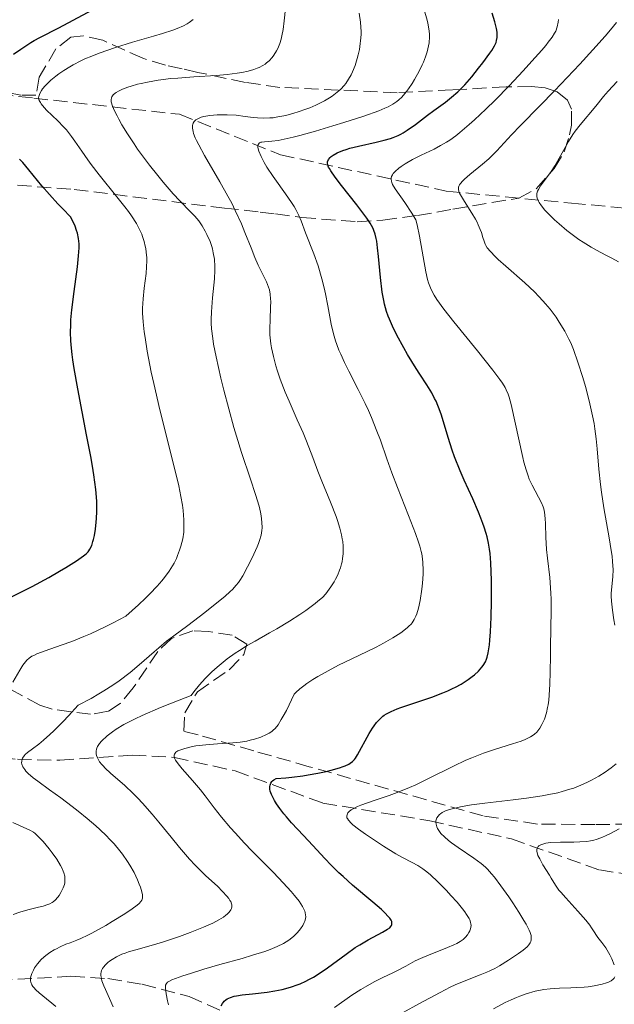
# Model space of a CAD drawing. Units: metres. Extents: x 678542 to 680471, y 4752074 to 4753937.
# Drawn here: x 678644 to 678717, y 4752240 to 4752362 of the extents above; entities that cross this region are included whole.
import ezdxf

# ---------------------------------------------------------------- set-up
doc = ezdxf.new("R2010")
doc.units = ezdxf.units.M
doc.header["$MEASUREMENT"] = 0
doc.linetypes.add('DGN Style 3', pattern=[2.435891, 1.739922, -0.695969])
for name, color, linetype, lineweight in [('Barranco lineal', 142, 'DGN Style 3', 13), ('Curva de nivel directora', 30, 'Continuous', 30), ('Curva de nivel intermedia', 30, 'Continuous', 0), ('Zona arbolada', 92, 'DGN Style 3', 0)]:
    doc.layers.add(name, color=color, linetype=linetype, lineweight=lineweight)

msp = doc.modelspace()

# ---------------------------------------------------------------- linework, layer by layer
at = {"layer": 'Barranco lineal', "color": 142, "linetype": 'DGN Style 3', "lineweight": 13}
for points in [[(678581.68, 4752360.75, 1680), (678592.21, 4752360.49, 1674.45), (678606.21, 4752360.49, 1666.81), (678631.71, 4752353.49, 1654.02), (678645.71, 4752351.99, 1645.42), (678663.71, 4752349.99, 1636.4), (678676.21, 4752344.99, 1630), (678696.71, 4752340.49, 1616.13), (678712.21, 4752338.99, 1609.03), (678723.21, 4752337.99, 1605), (678735.21, 4752338.99, 1600), (678749.21, 4752340.99, 1592.6), (678768.21, 4752341.99, 1585), (678785.71, 4752347.99, 1577.33), (678792.71, 4752349.99, 1575), (678800.21, 4752348.49, 1571.54), (678813.21, 4752344.49, 1564.5), (678825.21, 4752342.49, 1558.09), (678835.21, 4752338.49, 1554.04), (678846.33, 4752335.72, 1547.32)], [(678583.26, 4752300, 1674.26), (678583.89, 4752299.63, 1674.06), (678587.54, 4752297.79, 1672.46), (678595.35, 4752295.22, 1666.76), (678603.57, 4752293.22, 1663.15), (678607.7, 4752292.3, 1660.44), (678609.65, 4752291.51, 1659.08), (678615.48, 4752286.85, 1655.58), (678621.48, 4752281.4, 1650.93), (678626.96, 4752277.39, 1647.7), (678630.27, 4752273.25, 1645.7), (678632.41, 4752272.12, 1644.77), (678636.83, 4752270.94, 1642.82), (678643.67, 4752270.19, 1639.57), (678648.9, 4752270.08, 1637.02), (678657.87, 4752270.7, 1632.61), (678663.1, 4752270.43, 1630.05), (678670.61, 4752268.75, 1626.48), (678681.44, 4752264.78, 1621.82), (678694.66, 4752262.59, 1615.42), (678704.76, 4752260.34, 1610.76), (678715.64, 4752256.52, 1605.87), (678733.67, 4752253.57, 1594.47)], [(678601.13, 4752237.97, 1662), (678608.01, 4752240.87, 1657.92), (678614.6, 4752240.98, 1655.01), (678623.63, 4752240.45, 1650.94), (678625.82, 4752240.86, 1649.88), (678630.02, 4752242.76, 1647.66), (678632.14, 4752243.35, 1646.52), (678641.28, 4752242.85, 1641.63), (678650.29, 4752243.35, 1636.39), (678654.85, 4752243.06, 1634.38), (678659.09, 4752242.37, 1632.34), (678664.9, 4752240.84, 1628.82), (678673.79, 4752236.91, 1620.93)]]:
    msp.add_polyline3d(points, dxfattribs=at)
at = {"layer": 'Curva de nivel directora', "color": 30, "linetype": 'Continuous', "lineweight": 30, "flags": 128}
for points, elevation in [([(678643.2, 4752357.41), (678644.08, 4752358.05), (678645.35, 4752358.89), (678645.73, 4752359.12), (678646.44, 4752359.51), (678648.78, 4752360.68), (678654.12, 4752363.54)], 1650), ([(678682.02, 4752343.99), (678682.03, 4752344.13), (678682.14, 4752344.38), (678682.34, 4752344.63), (678682.47, 4752344.76), (678682.73, 4752344.95), (678683.23, 4752345.23), (678683.91, 4752345.51), (678684.33, 4752345.65), (678684.79, 4752345.79), (678685.84, 4752346.06), (678688.04, 4752346.56), (678689.02, 4752346.79), (678689.81, 4752347.01), (678690.14, 4752347.12), (678690.74, 4752347.36), (678691.11, 4752347.54), (678691.36, 4752347.68), (678691.88, 4752348.02), (678692.89, 4752348.74), (678694.39, 4752349.89), (678695.16, 4752350.46), (678696.63, 4752351.51), (678697.37, 4752352.1), (678698.15, 4752352.79), (678698.56, 4752353.2), (678698.99, 4752353.64), (678699.86, 4752354.64), (678700.7, 4752355.68), (678701.23, 4752356.35), (678702.09, 4752357.54), (678702.33, 4752357.89), (678702.67, 4752358.46), (678702.87, 4752358.88), (678702.94, 4752359.11), (678703, 4752359.51), (678703.01, 4752359.93), (678702.99, 4752360.17), (678702.93, 4752360.6), (678702.72, 4752361.42), (678702.37, 4752362.51)], 1625), ([(678650.99, 4752335.63), (678650.8, 4752336.15), (678650.64, 4752336.52), (678650.24, 4752337.31), (678649.28, 4752338.28), (678648.69, 4752338.9), (678647.64, 4752340.07), (678646.71, 4752341.16), (678645.09, 4752343.14), (678644.33, 4752344.04), (678643.95, 4752344.46)], 1650), ([(678680.81, 4752268.46), (678681.85, 4752268.68), (678682.46, 4752268.83), (678683.49, 4752269.13), (678683.94, 4752269.29), (678684.21, 4752269.39), (678684.64, 4752269.6), (678684.82, 4752269.7), (678685.12, 4752269.92), (678685.36, 4752270.16), (678685.49, 4752270.33), (678685.74, 4752270.73), (678687.19, 4752273.37), (678687.6, 4752274.05), (678687.8, 4752274.34), (678688.1, 4752274.74), (678688.57, 4752275.25), (678688.87, 4752275.52), (678689.04, 4752275.65), (678689.33, 4752275.83), (678689.89, 4752276.12), (678690.64, 4752276.43), (678691.11, 4752276.6), (678694.92, 4752277.89), (678696.27, 4752278.4), (678696.9, 4752278.67), (678697.49, 4752278.94), (678697.86, 4752279.12), (678698.54, 4752279.5), (678699.41, 4752280.05), (678699.91, 4752280.42), (678700.2, 4752280.65), (678700.69, 4752281.1), (678701.11, 4752281.57), (678701.28, 4752281.8), (678701.55, 4752282.27), (678701.68, 4752282.6), (678701.75, 4752282.84), (678701.88, 4752283.38), (678702.04, 4752284.36), (678702.11, 4752284.95), (678702.19, 4752285.96), (678702.28, 4752287.79), (678702.32, 4752289.73), (678702.32, 4752290.76), (678702.3, 4752292.32), (678702.21, 4752294.51), (678702.12, 4752295.64), (678702.06, 4752296.17), (678701.93, 4752296.94), (678701.76, 4752297.71), (678701.66, 4752298.11), (678701.41, 4752298.92), (678701.25, 4752299.36), (678700.99, 4752300.04), (678700.69, 4752300.78), (678699.98, 4752302.4), (678698.94, 4752304.72), (678698.43, 4752305.9), (678697.74, 4752307.62), (678697.44, 4752308.45), (678696.94, 4752310.01), (678696.12, 4752312.76), (678695.84, 4752313.56), (678695.68, 4752313.95), (678695.44, 4752314.49), (678695.27, 4752314.84), (678694.91, 4752315.52), (678694.31, 4752316.5), (678693.43, 4752317.83), (678692.97, 4752318.54), (678691.91, 4752320.29), (678691.45, 4752321.1), (678690.61, 4752322.68), (678690.07, 4752323.77), (678689.69, 4752324.63), (678689.53, 4752325.03), (678689.33, 4752325.61), (678689.08, 4752326.49), (678688.98, 4752326.96), (678688.8, 4752327.99), (678688.58, 4752329.82), (678688.32, 4752332.38), (678688.21, 4752333.49), (678688.11, 4752334.29), (678688.05, 4752334.64), (678687.93, 4752335.14), (678687.76, 4752335.62), (678687.65, 4752335.86), (678687.45, 4752336.25), (678687.29, 4752336.52), (678686.89, 4752337.12), (678686.52, 4752337.64), (678685.64, 4752338.8), (678683.74, 4752341.2), (678682.96, 4752342.22), (678682.43, 4752342.98), (678682.25, 4752343.28), (678682.16, 4752343.45), (678682.05, 4752343.75), (678682.02, 4752343.99)], 1625), ([(678641.45, 4752289.56), (678644.09, 4752290.85), (678645.49, 4752291.56), (678647.57, 4752292.7), (678648.87, 4752293.46), (678649.65, 4752293.93), (678650.97, 4752294.76), (678651.86, 4752295.37), (678652.17, 4752295.62), (678652.41, 4752295.87), (678652.51, 4752295.99), (678652.64, 4752296.18), (678652.86, 4752296.63), (678653.02, 4752297.12), (678653.09, 4752297.4), (678653.2, 4752297.87), (678653.33, 4752298.65), (678653.43, 4752299.51), (678653.46, 4752299.98), (678653.5, 4752300.85), (678653.5, 4752301.33), (678653.48, 4752302.14), (678653.36, 4752303.57), (678653.12, 4752305.39), (678652.95, 4752306.46), (678652.74, 4752307.67), (678652.23, 4752310.35), (678651.14, 4752316.01), (678650.7, 4752318.53), (678650.54, 4752319.61), (678650.45, 4752320.27), (678650.33, 4752321.46), (678650.29, 4752322), (678650.25, 4752323.01), (678650.26, 4752323.95), (678650.29, 4752324.55), (678650.4, 4752325.79), (678650.68, 4752328.06), (678651.1, 4752331.11), (678651.24, 4752332.46), (678651.3, 4752333.49), (678651.29, 4752333.95), (678651.23, 4752334.63), (678651.09, 4752335.29), (678650.99, 4752335.63)], 1650), ([(678668.89, 4752239.71), (678669.02, 4752239.99), (678669.14, 4752240.16), (678669.23, 4752240.26), (678669.44, 4752240.43), (678669.61, 4752240.55), (678670.01, 4752240.73), (678670.46, 4752240.87), (678670.78, 4752240.94), (678671.48, 4752241.05), (678672.73, 4752241.19), (678674.55, 4752241.39), (678675.52, 4752241.54), (678676.41, 4752241.71), (678676.86, 4752241.83), (678677.56, 4752242.03), (678678.27, 4752242.27), (678678.63, 4752242.42), (678679.36, 4752242.75), (678679.73, 4752242.93), (678680.3, 4752243.25), (678680.87, 4752243.6), (678682.02, 4752244.39), (678684.33, 4752246.1), (678685.46, 4752246.89), (678686.01, 4752247.24), (678687.06, 4752247.86), (678688.81, 4752248.8), (678689.44, 4752249.16), (678689.71, 4752249.36), (678689.82, 4752249.46), (678689.93, 4752249.61), (678689.99, 4752249.77), (678689.99, 4752250.03), (678689.96, 4752250.13), (678689.88, 4752250.28), (678689.71, 4752250.54), (678689.54, 4752250.74), (678689.11, 4752251.19), (678688.68, 4752251.59), (678687.62, 4752252.52), (678685.13, 4752254.63), (678683.94, 4752255.68), (678683.42, 4752256.16), (678682.49, 4752257.08), (678681.68, 4752257.93), (678680.21, 4752259.54), (678679.07, 4752260.75), (678677.58, 4752262.34), (678676.93, 4752263.08), (678676.63, 4752263.43), (678676.12, 4752264.09), (678675.71, 4752264.7), (678675.47, 4752265.09), (678675.34, 4752265.34), (678675.11, 4752265.82), (678674.95, 4752266.27), (678674.9, 4752266.49), (678674.88, 4752266.81), (678674.91, 4752267.01), (678675.01, 4752267.24), (678675.14, 4752267.43), (678675.23, 4752267.51), (678675.38, 4752267.64), (678675.68, 4752267.82), (678676.85, 4752267.91), (678677.6, 4752267.98), (678678.98, 4752268.15), (678679.63, 4752268.25), (678680.81, 4752268.46)], 1625)]:
    msp.add_lwpolyline(points, dxfattribs=dict(at, elevation=elevation))
at = {"layer": 'Curva de nivel intermedia', "color": 30, "linetype": 'Continuous', "lineweight": 0, "flags": 128}
for points, elevation in [([(678671.18, 4752292.33), (678671.54, 4752292.91), (678672.14, 4752294.01), (678672.46, 4752294.62), (678672.91, 4752295.56), (678673.31, 4752296.46), (678673.48, 4752296.87), (678673.61, 4752297.25), (678673.8, 4752297.91), (678673.9, 4752298.49), (678673.93, 4752298.84), (678673.91, 4752299.54), (678673.81, 4752300.31), (678673.73, 4752300.75), (678673.55, 4752301.51), (678673.13, 4752302.94), (678672.49, 4752304.84), (678671.38, 4752308.15), (678670.76, 4752310.16), (678670.44, 4752311.25), (678669.81, 4752313.54), (678669.21, 4752315.85), (678668.85, 4752317.34), (678668.24, 4752319.99), (678667.93, 4752321.57), (678667.82, 4752322.24), (678667.68, 4752323.43), (678667.64, 4752324.15), (678667.63, 4752324.61), (678667.66, 4752325.56), (678667.81, 4752327.28), (678668.03, 4752329.62), (678668.08, 4752330.69), (678668.08, 4752331.17), (678668.03, 4752332.06), (678667.9, 4752332.84), (678667.79, 4752333.33), (678667.7, 4752333.64), (678667.49, 4752334.24), (678667.11, 4752335.12), (678666.9, 4752335.55), (678666.53, 4752336.18), (678666.11, 4752336.79), (678665.88, 4752337.08), (678665.63, 4752337.37), (678665.09, 4752337.94), (678663.76, 4752339.28), (678662.94, 4752340.15), (678661.69, 4752341.59), (678661.02, 4752342.41), (678660, 4752343.7), (678659.01, 4752345.02), (678658.54, 4752345.68), (678658.1, 4752346.32), (678657.29, 4752347.56), (678656.6, 4752348.69), (678656.21, 4752349.37), (678655.99, 4752349.78), (678655.64, 4752350.51), (678655.38, 4752351.14), (678655.31, 4752351.39), (678655.28, 4752351.54), (678655.26, 4752351.8), (678655.3, 4752352.02), (678655.35, 4752352.14), (678655.51, 4752352.38), (678655.75, 4752352.59), (678655.9, 4752352.7), (678656.17, 4752352.86), (678656.68, 4752353.11), (678657.34, 4752353.35), (678657.73, 4752353.48), (678658.53, 4752353.7), (678658.98, 4752353.81), (678659.75, 4752353.97), (678661.07, 4752354.2), (678662.65, 4752354.4), (678663.53, 4752354.48), (678665.49, 4752354.61), (678668.25, 4752354.79), (678669.6, 4752354.91), (678670.85, 4752355.06), (678671.43, 4752355.15), (678672.23, 4752355.32), (678672.92, 4752355.53), (678673.32, 4752355.68), (678673.57, 4752355.79), (678674.01, 4752356.03), (678674.3, 4752356.21), (678674.48, 4752356.34), (678674.79, 4752356.61), (678675.17, 4752357.02), (678675.38, 4752357.3), (678675.7, 4752357.86), (678675.86, 4752358.15), (678676.11, 4752358.73), (678676.29, 4752359.29), (678676.39, 4752359.68), (678676.54, 4752360.5), (678676.67, 4752361.55), (678676.83, 4752363.07)], 1640), ([(678692.5, 4752287.09), (678692.75, 4752287.47), (678692.95, 4752287.88), (678693.07, 4752288.18), (678693.27, 4752288.88), (678693.47, 4752289.82), (678693.69, 4752291.25), (678693.77, 4752292), (678693.84, 4752293.09), (678693.85, 4752293.6), (678693.82, 4752294.54), (678693.77, 4752295), (678693.67, 4752295.6), (678693.61, 4752295.91), (678693.43, 4752296.57), (678693.28, 4752297.04), (678692.91, 4752298.11), (678692.05, 4752300.34), (678690.66, 4752303.82), (678689.98, 4752305.62), (678689.36, 4752307.38), (678688.56, 4752309.66), (678688.14, 4752310.79), (678687.47, 4752312.49), (678687.09, 4752313.35), (678686.69, 4752314.22), (678685.83, 4752315.95), (678684.66, 4752318.21), (678684.13, 4752319.29), (678683.65, 4752320.31), (678683.44, 4752320.8), (678683.17, 4752321.51), (678683.01, 4752321.96), (678682.75, 4752322.82), (678682.47, 4752324.03), (678682.06, 4752326.29), (678681.77, 4752327.79), (678681.6, 4752328.53), (678681.32, 4752329.63), (678680.85, 4752331.23), (678680.33, 4752332.72), (678679.3, 4752335.32), (678678.75, 4752336.79), (678678.46, 4752337.49), (678678.11, 4752338.2), (678677.9, 4752338.57), (678677.66, 4752338.95), (678677.13, 4752339.74), (678675.91, 4752341.42), (678675.29, 4752342.3), (678674.53, 4752343.46), (678674.2, 4752344.01), (678673.8, 4752344.78), (678673.52, 4752345.43), (678673.44, 4752345.7), (678673.4, 4752345.92), (678673.4, 4752346.05), (678673.44, 4752346.25), (678673.62, 4752346.45), (678673.79, 4752346.53), (678673.92, 4752346.56), (678674.23, 4752346.6), (678675.15, 4752346.65), (678675.93, 4752346.76), (678677.05, 4752346.98), (678677.77, 4752347.15), (678678.61, 4752347.37), (678680.55, 4752347.92), (678682.67, 4752348.55), (678684.06, 4752348.98), (678686.5, 4752349.76), (678688.35, 4752350.41), (678689.13, 4752350.73), (678689.52, 4752350.91), (678690.1, 4752351.23), (678690.6, 4752351.57), (678690.84, 4752351.76), (678691.21, 4752352.11), (678691.6, 4752352.56), (678691.81, 4752352.83), (678692.03, 4752353.13), (678692.48, 4752353.82), (678692.78, 4752354.31), (678693.36, 4752355.34), (678693.73, 4752356.09), (678693.89, 4752356.44), (678694.16, 4752357.1), (678694.35, 4752357.7), (678694.45, 4752358.08), (678694.58, 4752358.82), (678694.63, 4752359.56), (678694.62, 4752359.94), (678694.56, 4752360.56), (678694.43, 4752361.25), (678694.34, 4752361.63), (678693.96, 4752362.9)], 1630), ([(678674.89, 4752349.54), (678675.29, 4752349.57), (678675.89, 4752349.66), (678676.85, 4752349.84), (678677.86, 4752350.11), (678678.39, 4752350.28), (678679.36, 4752350.62), (678679.85, 4752350.81), (678680.57, 4752351.12), (678681.63, 4752351.65), (678682.28, 4752352.04), (678682.59, 4752352.24), (678683.02, 4752352.55), (678683.42, 4752352.88), (678683.66, 4752353.1), (678684.09, 4752353.57), (678684.28, 4752353.81), (678684.63, 4752354.32), (678684.94, 4752354.86), (678685.12, 4752355.23), (678685.44, 4752356.03), (678685.71, 4752356.88), (678685.82, 4752357.33), (678685.97, 4752358.02), (678686.08, 4752358.74), (678686.12, 4752359.1), (678686.17, 4752359.85), (678686.17, 4752360.22), (678686.16, 4752360.79), (678686.11, 4752361.37), (678685.95, 4752362.51)], 1635), ([(678662.42, 4752293.45), (678662.65, 4752293.8), (678663.04, 4752294.45), (678663.33, 4752295.03), (678663.49, 4752295.39), (678663.73, 4752296.05), (678663.89, 4752296.56), (678664.12, 4752297.47), (678664.24, 4752298.28), (678664.27, 4752298.8), (678664.27, 4752299.14), (678664.25, 4752299.83), (678664.16, 4752300.98), (678664.07, 4752301.63), (678663.9, 4752302.72), (678663.64, 4752304.01), (678663.47, 4752304.74), (678661.27, 4752313.41), (678660.53, 4752316.67), (678660.23, 4752318.08), (678659.73, 4752320.68), (678659.46, 4752322.36), (678659.35, 4752323.09), (678659.21, 4752324.33), (678659.15, 4752325.37), (678659.15, 4752325.99), (678659.21, 4752327.16), (678659.36, 4752328.5), (678659.58, 4752330.28), (678659.65, 4752331.11), (678659.68, 4752331.88), (678659.67, 4752332.24), (678659.61, 4752332.94), (678659.55, 4752333.39), (678659.49, 4752333.68), (678659.34, 4752334.27), (678659.15, 4752334.86), (678659.04, 4752335.17), (678658.82, 4752335.66), (678658.38, 4752336.47), (678657.77, 4752337.42), (678657.39, 4752337.95), (678656.95, 4752338.53), (678655.95, 4752339.8), (678653.79, 4752342.49), (678652.81, 4752343.76), (678652.38, 4752344.34), (678651.64, 4752345.41), (678650.79, 4752346.66), (678650.38, 4752347.23), (678649.74, 4752348.05), (678649.39, 4752348.44), (678648.66, 4752349.2), (678647.29, 4752350.52), (678646.78, 4752351.06), (678646.6, 4752351.29), (678646.51, 4752351.43), (678646.38, 4752351.69), (678646.34, 4752351.8), (678646.3, 4752352.02), (678646.32, 4752352.21), (678646.35, 4752352.33), (678646.44, 4752352.57), (678646.65, 4752352.94), (678646.79, 4752353.15), (678647.1, 4752353.51), (678647.53, 4752353.94), (678647.81, 4752354.2), (678648.41, 4752354.7), (678648.78, 4752354.98), (678649.41, 4752355.42), (678650.16, 4752355.88), (678650.57, 4752356.12), (678651.51, 4752356.6), (678652.02, 4752356.84), (678652.87, 4752357.2), (678653.8, 4752357.56), (678655.82, 4752358.25), (678657.92, 4752358.9), (678660.52, 4752359.66), (678661.61, 4752359.99), (678662.9, 4752360.41), (678663.41, 4752360.6), (678664.22, 4752360.95), (678664.65, 4752361.19), (678664.92, 4752361.35), (678665.42, 4752361.72)], 1645), ([(678709.57, 4752280.96), (678709.59, 4752283.05), (678709.6, 4752284.11), (678709.68, 4752288.63), (678709.67, 4752290.04), (678709.65, 4752290.72), (678709.61, 4752291.39), (678709.5, 4752292.68), (678709.23, 4752295.07), (678709.12, 4752296.16), (678709.02, 4752297.66), (678708.97, 4752299.32), (678708.95, 4752299.98), (678708.87, 4752300.75), (678708.77, 4752301.16), (678708.69, 4752301.42), (678708.47, 4752301.94), (678707.32, 4752304.11), (678706.98, 4752304.84), (678706.82, 4752305.26), (678706.57, 4752306.01), (678706.3, 4752306.97), (678706.16, 4752307.55), (678704.72, 4752314.07), (678704.48, 4752314.98), (678704.35, 4752315.36), (678704.13, 4752315.9), (678704, 4752316.17), (678703.66, 4752316.73), (678703.34, 4752317.19), (678702.47, 4752318.33), (678700.56, 4752320.71), (678697.64, 4752324.3), (678696.42, 4752325.87), (678695.53, 4752327.09), (678695.21, 4752327.61), (678695.03, 4752327.92), (678694.74, 4752328.53), (678694.52, 4752329.13), (678694.4, 4752329.56), (678694.19, 4752330.52), (678693.41, 4752334.9), (678693.11, 4752336.32), (678692.94, 4752336.94), (678692.44, 4752337.75), (678691.58, 4752339.06), (678690.39, 4752340.77), (678690.06, 4752341.32), (678689.97, 4752341.56), (678689.92, 4752341.7), (678689.89, 4752341.96), (678689.89, 4752342.09), (678689.95, 4752342.31), (678690.05, 4752342.52), (678690.15, 4752342.66), (678690.39, 4752342.92), (678690.85, 4752343.34), (678691.13, 4752343.55), (678691.62, 4752343.88), (678692.52, 4752344.4), (678693.6, 4752344.93), (678695.21, 4752345.69), (678696, 4752346.11), (678696.75, 4752346.56), (678697.13, 4752346.8), (678697.88, 4752347.34), (678698.4, 4752347.75), (678699.55, 4752348.73), (678700.2, 4752349.31), (678701.61, 4752350.64), (678702.74, 4752351.74), (678704.5, 4752353.53), (678706.24, 4752355.37), (678707.31, 4752356.55), (678708.53, 4752357.94), (678709.02, 4752358.52), (678709.33, 4752358.9), (678709.8, 4752359.52), (678710.11, 4752360.01), (678710.25, 4752360.29), (678710.44, 4752360.81), (678710.56, 4752361.38), (678710.6, 4752361.7)], 1620), ([(678717.57, 4752286.79), (678717.45, 4752287.45), (678717.26, 4752288.64), (678717.14, 4752289.74), (678717.12, 4752290.36), (678717.12, 4752290.75), (678717.18, 4752291.51), (678717.32, 4752292.79), (678717.34, 4752293.63), (678717.28, 4752294.68), (678717.22, 4752295.31), (678717.12, 4752296.01), (678716.85, 4752297.6), (678716.19, 4752301.29), (678715.9, 4752303.23), (678715.78, 4752304.19), (678715.59, 4752306.09), (678715.37, 4752308.59), (678715.24, 4752309.84), (678715.08, 4752311.09), (678714.98, 4752311.72), (678714.81, 4752312.67), (678714.39, 4752314.54), (678713.93, 4752316.33), (678713.61, 4752317.43), (678713, 4752319.33), (678712.45, 4752320.89), (678712.11, 4752321.7), (678711.88, 4752322.18), (678711.36, 4752323.15), (678710.69, 4752324.27), (678710.28, 4752324.88), (678709.55, 4752325.87), (678708.98, 4752326.56), (678708.67, 4752326.92), (678708.16, 4752327.46), (678707.61, 4752328.01), (678706.43, 4752329.12), (678704.08, 4752331.19), (678703.12, 4752332.04), (678702.74, 4752332.4), (678702.16, 4752333), (678701.78, 4752333.48), (678701.61, 4752333.76), (678701.52, 4752333.94), (678701.38, 4752334.3), (678701.25, 4752334.73), (678701.05, 4752335.37), (678700.92, 4752335.73), (678700.67, 4752336.32), (678700.51, 4752336.65), (678700.33, 4752337), (678699.89, 4752337.74), (678698.97, 4752339.19), (678698.59, 4752339.81), (678698.35, 4752340.25), (678698.27, 4752340.44), (678698.21, 4752340.71), (678698.22, 4752340.96), (678698.26, 4752341.09), (678698.36, 4752341.28), (678698.45, 4752341.42), (678698.71, 4752341.71), (678698.97, 4752341.96), (678699.62, 4752342.53), (678701.19, 4752343.82), (678701.97, 4752344.49), (678702.32, 4752344.82), (678702.97, 4752345.48), (678704.78, 4752347.47), (678705.9, 4752348.62), (678708.28, 4752351.02), (678710.1, 4752352.9), (678713.22, 4752356.19), (678714.84, 4752357.96), (678716.35, 4752359.65), (678717.01, 4752360.43), (678717.78, 4752361.36)], 1615), ([(678718, 4752331.73), (678717.2, 4752332.2), (678716.46, 4752332.58), (678715.28, 4752333.2), (678714.63, 4752333.56), (678713.62, 4752334.17), (678713.1, 4752334.51), (678712.59, 4752334.87), (678711.6, 4752335.63), (678710.67, 4752336.42), (678710.11, 4752336.93), (678709.17, 4752337.85), (678708.9, 4752338.15), (678708.47, 4752338.66), (678708.19, 4752339.09), (678708.06, 4752339.33), (678708, 4752339.48), (678707.93, 4752339.76), (678707.91, 4752340.05), (678707.93, 4752340.2), (678708.01, 4752340.49), (678708.1, 4752340.7), (678708.38, 4752341.16), (678708.86, 4752341.81), (678709.69, 4752342.93), (678710.14, 4752343.63), (678710.84, 4752344.85), (678711.84, 4752346.62), (678712.38, 4752347.48), (678712.66, 4752347.89), (678713.26, 4752348.68), (678715.2, 4752351.01), (678716.16, 4752352.19), (678716.75, 4752352.87), (678717.86, 4752354.06)], 1610), ([(678666.18, 4752279.39), (678666.89, 4752280.19), (678667.37, 4752280.68), (678667.7, 4752281), (678668.36, 4752281.6), (678669.11, 4752282.22), (678669.61, 4752282.61), (678670.62, 4752283.32), (678671.12, 4752283.65), (678672.1, 4752284.26), (678673.06, 4752284.82), (678674.84, 4752285.82), (678675.75, 4752286.33), (678677.32, 4752287.28), (678678.62, 4752288.11), (678679.35, 4752288.61), (678680.5, 4752289.47), (678680.83, 4752289.74), (678681.39, 4752290.23), (678681.81, 4752290.67), (678682.04, 4752290.94), (678682.45, 4752291.51), (678682.84, 4752292.15), (678683.03, 4752292.49), (678683.29, 4752293.03), (678683.52, 4752293.59), (678683.62, 4752293.88), (678683.77, 4752294.38), (678683.82, 4752294.64), (678683.89, 4752295.03), (678683.95, 4752295.62), (678683.97, 4752295.93), (678683.95, 4752296.56), (678683.9, 4752297.15), (678683.85, 4752297.46), (678683.76, 4752297.96), (678683.56, 4752298.78), (678683.27, 4752299.72), (678683.08, 4752300.24), (678682.39, 4752302.02), (678681.33, 4752304.61), (678680.82, 4752305.84), (678680.19, 4752307.51), (678679.42, 4752309.54), (678679, 4752310.57), (678678.28, 4752312.21), (678677.26, 4752314.48), (678676.78, 4752315.6), (678676.18, 4752317.21), (678675.84, 4752318.22), (678675.65, 4752318.86), (678675.33, 4752320.04), (678675.1, 4752321.11), (678675.02, 4752321.61), (678674.93, 4752322.35), (678674.9, 4752322.71), (678674.88, 4752323.45), (678674.91, 4752324.61), (678674.99, 4752326.13), (678675, 4752326.83), (678674.99, 4752327.15), (678674.93, 4752327.74), (678674.83, 4752328.28), (678674.74, 4752328.61), (678674.49, 4752329.26), (678674.12, 4752330.01), (678673.46, 4752331.33), (678673.04, 4752332.27), (678672.57, 4752333.45), (678671.81, 4752335.36), (678671.37, 4752336.42), (678670.61, 4752338.1), (678670.18, 4752338.98), (678669.71, 4752339.87), (678668.72, 4752341.64), (678666.82, 4752344.89), (678666.09, 4752346.2), (678665.82, 4752346.75), (678665.67, 4752347.07), (678665.46, 4752347.63), (678665.39, 4752347.87), (678665.32, 4752348.27), (678665.32, 4752348.6), (678665.37, 4752348.78), (678665.41, 4752348.89), (678665.52, 4752349.08), (678665.65, 4752349.21), (678665.75, 4752349.3), (678665.98, 4752349.44), (678666.39, 4752349.62), (678666.72, 4752349.71), (678667.48, 4752349.84), (678668.38, 4752349.92), (678668.86, 4752349.94), (678669.61, 4752349.94), (678670.74, 4752349.87), (678671.85, 4752349.73), (678672.84, 4752349.59), (678673.35, 4752349.54), (678674.14, 4752349.51), (678674.89, 4752349.54)], 1635), ([(678643.09, 4752279.75), (678643.98, 4752281.22), (678644.36, 4752281.84), (678644.67, 4752282.27), (678644.83, 4752282.46), (678645.12, 4752282.71), (678645.47, 4752282.94), (678645.69, 4752283.05), (678646.07, 4752283.23), (678647.09, 4752283.61), (678649.1, 4752284.3), (678650.41, 4752284.77), (678651.9, 4752285.37), (678652.73, 4752285.73), (678654.53, 4752286.58), (678655.51, 4752287.07), (678657.07, 4752287.92), (678658.63, 4752289.3), (678659.51, 4752290.14), (678660.04, 4752290.66), (678660.95, 4752291.62), (678661.53, 4752292.28), (678661.86, 4752292.69), (678662.42, 4752293.45)], 1645), ([(678648.42, 4752239.61), (678647.94, 4752240.04), (678647.29, 4752240.56), (678646.36, 4752241.3), (678645.97, 4752241.66), (678645.69, 4752241.95), (678645.58, 4752242.1), (678645.45, 4752242.3), (678645.33, 4752242.62), (678645.3, 4752242.78), (678645.31, 4752243.13), (678645.35, 4752243.31), (678645.47, 4752243.7), (678645.65, 4752244.11), (678645.8, 4752244.38), (678646.16, 4752244.89), (678646.62, 4752245.41), (678646.95, 4752245.72), (678647.19, 4752245.91), (678647.69, 4752246.27), (678648.22, 4752246.6), (678648.5, 4752246.76), (678648.94, 4752246.98), (678649.66, 4752247.3), (678650.2, 4752247.5), (678651.03, 4752247.83), (678651.52, 4752248.04), (678652.38, 4752248.44), (678652.87, 4752248.69), (678654.6, 4752249.64), (678655.41, 4752250.12), (678656.94, 4752251.07), (678657.88, 4752251.69), (678658.49, 4752252.14), (678658.71, 4752252.34), (678658.95, 4752252.61), (678659.04, 4752252.75), (678659.13, 4752253.03), (678659.15, 4752253.25), (678659.14, 4752253.42), (678659.07, 4752253.79), (678658.88, 4752254.39), (678658.75, 4752254.73), (678658.52, 4752255.28), (678658.1, 4752256.17), (678657.58, 4752257.09), (678657.3, 4752257.55), (678656.68, 4752258.44), (678656.35, 4752258.88), (678655.62, 4752259.74), (678655.08, 4752260.32), (678654.7, 4752260.71), (678653.87, 4752261.5), (678653.37, 4752261.95), (678652.3, 4752262.87), (678651.19, 4752263.77), (678650.45, 4752264.36), (678649.04, 4752265.43), (678647.66, 4752266.43), (678646.2, 4752267.47), (678645.64, 4752267.89), (678645.02, 4752268.42), (678644.72, 4752268.73), (678644.57, 4752268.91), (678644.35, 4752269.26), (678644.22, 4752269.59), (678644.19, 4752269.74), (678644.2, 4752269.97), (678644.25, 4752270.2), (678644.3, 4752270.32), (678644.5, 4752270.62), (678644.65, 4752270.79), (678644.94, 4752271.05), (678645.54, 4752271.5), (678646.33, 4752272.06), (678646.91, 4752272.55), (678647.69, 4752273.25), (678648.16, 4752273.71), (678649.31, 4752274.87), (678650, 4752275.59), (678651.19, 4752276.88), (678652.78, 4752277.72), (678653.75, 4752278.28), (678654.35, 4752278.65), (678655.47, 4752279.38), (678656.24, 4752279.91), (678657.6, 4752280.93), (678658.75, 4752281.88), (678660.58, 4752283.49), (678661.15, 4752283.98), (678662.13, 4752284.79), (678663, 4752285.46), (678664.75, 4752286.74), (678666.87, 4752288.35), (678667.94, 4752289.2), (678669.32, 4752290.34), (678670, 4752290.94), (678670.28, 4752291.21), (678670.74, 4752291.72), (678671.01, 4752292.08), (678671.18, 4752292.33)], 1640), ([(678662.37, 4752239.82), (678662.24, 4752240.33), (678662.06, 4752241.19), (678661.97, 4752241.87), (678661.98, 4752242.11), (678662, 4752242.25), (678662.09, 4752242.46), (678662.25, 4752242.62), (678662.39, 4752242.71), (678662.77, 4752242.89), (678664.13, 4752243.39), (678665.06, 4752243.71), (678666.74, 4752244.22), (678668.71, 4752244.79), (678671.47, 4752245.56), (678672.75, 4752245.94), (678674.26, 4752246.42), (678674.92, 4752246.66), (678675.81, 4752247.03), (678676.58, 4752247.41), (678676.92, 4752247.62), (678677.24, 4752247.83), (678677.8, 4752248.26), (678678.27, 4752248.72), (678678.53, 4752249.02), (678678.69, 4752249.22), (678678.95, 4752249.61), (678679.15, 4752249.99), (678679.23, 4752250.17), (678679.3, 4752250.45), (678679.33, 4752250.75), (678679.32, 4752250.9), (678679.26, 4752251.22), (678679.2, 4752251.4), (678679.09, 4752251.67), (678678.93, 4752251.97), (678678.51, 4752252.62), (678677.96, 4752253.34), (678677.53, 4752253.85), (678676.55, 4752254.92), (678675.33, 4752256.18), (678673.56, 4752257.94), (678672.65, 4752258.86), (678671.75, 4752259.81), (678670.59, 4752261.08), (678670.04, 4752261.7), (678668.93, 4752263.02), (678668.01, 4752264.2), (678666.9, 4752265.66), (678666.3, 4752266.4), (678665.31, 4752267.55), (678664.03, 4752269.02), (678663.54, 4752269.64), (678663.23, 4752270.08), (678663.13, 4752270.27), (678663.05, 4752270.52), (678663.06, 4752270.74), (678663.09, 4752270.84), (678663.18, 4752270.97), (678663.27, 4752271.06), (678663.52, 4752271.22), (678663.76, 4752271.33), (678664.39, 4752271.54), (678665.16, 4752271.73), (678665.73, 4752271.84), (678666.96, 4752272), (678668.4, 4752272.11), (678670.31, 4752272.22), (678671.24, 4752272.32), (678672.05, 4752272.45), (678672.44, 4752272.54), (678673, 4752272.68), (678673.79, 4752272.94), (678674.49, 4752273.25), (678674.8, 4752273.42), (678675.14, 4752273.65), (678675.3, 4752273.78), (678675.54, 4752274.01), (678675.91, 4752274.47), (678676.31, 4752275.12), (678676.54, 4752275.52), (678676.93, 4752276.25), (678677.89, 4752278.25), (678678.11, 4752278.47), (678678.58, 4752278.89), (678679.09, 4752279.3), (678679.45, 4752279.56), (678680.22, 4752280.08), (678680.83, 4752280.45), (678682.09, 4752281.15), (678683.39, 4752281.82), (678685.9, 4752283.02), (678688.04, 4752284.08), (678688.95, 4752284.57), (678690.12, 4752285.23), (678691.07, 4752285.84), (678691.46, 4752286.12), (678691.91, 4752286.48), (678692.1, 4752286.65), (678692.35, 4752286.91), (678692.5, 4752287.09)], 1630), ([(678682.87, 4752239.48), (678685.04, 4752241), (678686.15, 4752241.72), (678686.71, 4752242.05), (678687.8, 4752242.65), (678688.85, 4752243.18), (678690.11, 4752243.79), (678690.66, 4752244.06), (678691.7, 4752244.61), (678692.88, 4752245.25), (678693.51, 4752245.56), (678694.61, 4752246.02), (678696.16, 4752246.62), (678696.87, 4752246.9), (678697.66, 4752247.24), (678698, 4752247.41), (678698.43, 4752247.65), (678698.79, 4752247.91), (678698.94, 4752248.04), (678699.09, 4752248.17), (678699.33, 4752248.46), (678699.52, 4752248.75), (678699.62, 4752248.96), (678699.67, 4752249.1), (678699.74, 4752249.37), (678699.77, 4752249.66), (678699.76, 4752249.81), (678699.72, 4752250.05), (678699.61, 4752250.33), (678699.54, 4752250.48), (678699.22, 4752251.01), (678698.99, 4752251.34), (678698.71, 4752251.69), (678698.04, 4752252.5), (678697.28, 4752253.36), (678696.74, 4752253.94), (678695.71, 4752255), (678694.72, 4752255.92), (678694.16, 4752256.39), (678693.82, 4752256.65), (678693.18, 4752257.07), (678692.48, 4752257.44), (678691.3, 4752258.04), (678690.49, 4752258.49), (678688.94, 4752259.45), (678687.45, 4752260.43), (678686.74, 4752260.91), (678685.84, 4752261.56), (678685.17, 4752262.07), (678684.93, 4752262.29), (678684.6, 4752262.65), (678684.48, 4752262.85), (678684.43, 4752262.97), (678684.42, 4752263.2), (678684.48, 4752263.43), (678684.55, 4752263.55), (678684.72, 4752263.73), (678684.96, 4752263.92), (678685.12, 4752264.02), (678685.75, 4752264.34), (678686.16, 4752264.51), (678687.8, 4752265.09), (678689.63, 4752265.72), (678690.63, 4752266.08), (678692.18, 4752266.7), (678692.96, 4752267.05), (678694.51, 4752267.8), (678697.6, 4752269.36), (678699.12, 4752270.07), (678699.87, 4752270.38), (678701.33, 4752270.94), (678702.69, 4752271.4), (678704.91, 4752272.09), (678705.99, 4752272.45), (678706.47, 4752272.64), (678706.72, 4752272.75), (678707.12, 4752272.96), (678707.47, 4752273.17), (678707.64, 4752273.3), (678707.89, 4752273.54), (678708.15, 4752273.86), (678708.29, 4752274.06), (678708.53, 4752274.49), (678708.66, 4752274.74), (678708.84, 4752275.17), (678709.1, 4752275.96), (678709.24, 4752276.59), (678709.31, 4752276.94), (678709.39, 4752277.5), (678709.45, 4752278.11), (678709.53, 4752279.47), (678709.57, 4752280.96)], 1620), ([(678655.51, 4752239.56), (678655.05, 4752240.59), (678654.55, 4752241.71), (678654.35, 4752242.18), (678654.13, 4752242.78), (678654.06, 4752243.04), (678654.02, 4752243.28), (678654, 4752243.43), (678654, 4752243.71), (678654.02, 4752243.84), (678654.09, 4752244.08), (678654.2, 4752244.31), (678654.3, 4752244.46), (678654.55, 4752244.75), (678654.87, 4752245.05), (678655.05, 4752245.2), (678655.37, 4752245.42), (678655.93, 4752245.76), (678656.6, 4752246.07), (678656.99, 4752246.22), (678657.4, 4752246.37), (678658.32, 4752246.64), (678660.49, 4752247.24), (678661.73, 4752247.6), (678663.73, 4752248.27), (678665.05, 4752248.76), (678666.67, 4752249.41), (678667.36, 4752249.72), (678667.82, 4752249.93), (678668.57, 4752250.32), (678669.14, 4752250.67), (678669.44, 4752250.89), (678669.6, 4752251.03), (678669.87, 4752251.3), (678670.06, 4752251.58), (678670.13, 4752251.72), (678670.19, 4752251.94), (678670.18, 4752252.18), (678670.15, 4752252.31), (678670.05, 4752252.59), (678669.96, 4752252.74), (678669.8, 4752252.98), (678669.59, 4752253.25), (678669.05, 4752253.84), (678668.4, 4752254.48), (678666.98, 4752255.79), (678666.1, 4752256.63), (678665.66, 4752257.08), (678664.97, 4752257.84), (678663.72, 4752259.29), (678662.69, 4752260.54), (678661.16, 4752262.43), (678660.35, 4752263.39), (678659.15, 4752264.77), (678658.56, 4752265.4), (678658, 4752265.97), (678656.94, 4752266.97), (678655.19, 4752268.49), (678654.53, 4752269.09), (678654.26, 4752269.37), (678654.1, 4752269.55), (678653.84, 4752269.89), (678653.74, 4752270.06), (678653.58, 4752270.37), (678653.47, 4752270.66), (678653.43, 4752270.85), (678653.42, 4752271.21), (678653.46, 4752271.46), (678653.5, 4752271.58), (678653.58, 4752271.77), (678653.84, 4752272.15), (678654.08, 4752272.43), (678654.77, 4752273.08), (678655.42, 4752273.61), (678655.88, 4752273.93), (678656.84, 4752274.5), (678658.22, 4752275.21), (678659.11, 4752275.62), (678661.35, 4752276.58), (678662.73, 4752277.13), (678665.17, 4752278.07), (678665.5, 4752278.53), (678666.18, 4752279.39)], 1635), ([(678691.39, 4752238.88), (678693.33, 4752239.93), (678695.95, 4752241.36), (678697.2, 4752241.99), (678697.8, 4752242.27), (678698.94, 4752242.76), (678700.91, 4752243.52), (678701.72, 4752243.85), (678702.08, 4752244.01), (678702.72, 4752244.32), (678703.28, 4752244.65), (678704.4, 4752245.35), (678705.64, 4752246.15), (678706.22, 4752246.58), (678706.71, 4752247.01), (678706.9, 4752247.22), (678707.09, 4752247.5), (678707.15, 4752247.65), (678707.21, 4752247.87), (678707.21, 4752248.2), (678707.19, 4752248.38), (678707.07, 4752248.77), (678706.95, 4752249.07), (678706.58, 4752249.78), (678706.32, 4752250.24), (678705.67, 4752251.29), (678704.94, 4752252.42), (678704.43, 4752253.16), (678703.47, 4752254.54), (678702.67, 4752255.61), (678702.31, 4752256.04), (678701.81, 4752256.6), (678701.55, 4752256.85), (678701.02, 4752257.31), (678700.13, 4752257.97), (678698.19, 4752259.26), (678697.36, 4752259.84), (678696.98, 4752260.13), (678696.47, 4752260.58), (678696.04, 4752261.03), (678695.86, 4752261.25), (678695.62, 4752261.65), (678695.53, 4752261.85), (678695.45, 4752262.15), (678695.42, 4752262.43), (678695.43, 4752262.57), (678695.5, 4752262.84), (678695.56, 4752262.97), (678695.69, 4752263.15), (678695.88, 4752263.36), (678696.01, 4752263.46), (678696.22, 4752263.6), (678696.62, 4752263.8), (678697.12, 4752263.99), (678697.42, 4752264.08), (678698.48, 4752264.33), (678699.12, 4752264.45), (678699.84, 4752264.56), (678701.46, 4752264.78), (678704.99, 4752265.19), (678706.65, 4752265.4), (678708.56, 4752265.67), (678709.39, 4752265.82), (678710.51, 4752266.06), (678711.03, 4752266.19), (678712.01, 4752266.48), (678712.48, 4752266.64), (678713.37, 4752266.99), (678714.19, 4752267.36), (678714.69, 4752267.61), (678715.58, 4752268.09), (678716.37, 4752268.59), (678716.83, 4752268.91), (678717.12, 4752269.13), (678717.71, 4752269.63)], 1615), ([(678643.15, 4752251.01), (678643.97, 4752251.29), (678644.98, 4752251.56), (678646.3, 4752251.89), (678646.86, 4752252.03), (678647.44, 4752252.22), (678647.67, 4752252.31), (678647.96, 4752252.47), (678648.09, 4752252.56), (678648.34, 4752252.78), (678648.67, 4752253.15), (678648.83, 4752253.36), (678649.06, 4752253.72), (678649.26, 4752254.11), (678649.35, 4752254.31), (678649.48, 4752254.69), (678649.52, 4752254.89), (678649.55, 4752255.2), (678649.54, 4752255.55), (678649.52, 4752255.73), (678649.42, 4752256.13), (678649.35, 4752256.34), (678649.2, 4752256.68), (678649.01, 4752257.04), (678648.53, 4752257.82), (678647.97, 4752258.62), (678647.58, 4752259.13), (678646.85, 4752260.01), (678646.21, 4752260.7), (678645.87, 4752261.01), (678645.65, 4752261.17), (678645.21, 4752261.43), (678643.09, 4752262.39)], 1645), ([(678717.49, 4752244.78), (678717.18, 4752245.52), (678716.94, 4752246), (678716.43, 4752246.86), (678715.95, 4752247.54), (678715.46, 4752248.13), (678715.27, 4752248.39), (678715, 4752248.83), (678714.68, 4752249.36), (678714.45, 4752249.69), (678713.98, 4752250.29), (678712.98, 4752251.42), (678711.49, 4752253.04), (678710.88, 4752253.74), (678710.64, 4752254.02), (678710.28, 4752254.51), (678710.02, 4752254.93), (678709.69, 4752255.5), (678709.48, 4752255.84), (678708.65, 4752257.15), (678708.26, 4752257.86), (678708.05, 4752258.3), (678707.98, 4752258.5), (678707.92, 4752258.78), (678707.91, 4752259.02), (678707.94, 4752259.15), (678708.06, 4752259.39), (678708.16, 4752259.48), (678708.42, 4752259.63), (678708.76, 4752259.74), (678709.02, 4752259.8), (678709.62, 4752259.88), (678710.83, 4752259.94), (678712.5, 4752259.96), (678713.23, 4752259.98), (678714.09, 4752260.03), (678714.54, 4752260.1), (678714.82, 4752260.16), (678715.39, 4752260.32), (678716.04, 4752260.57), (678716.41, 4752260.72), (678717.02, 4752261.01), (678718.08, 4752261.61)], 1610), ([(678702.53, 4752239.33), (678704.01, 4752240.1), (678704.72, 4752240.43), (678705.39, 4752240.72), (678705.81, 4752240.89), (678706.61, 4752241.17), (678707.7, 4752241.49), (678708.36, 4752241.63), (678708.78, 4752241.71), (678709.55, 4752241.81), (678710.71, 4752241.89), (678712.12, 4752241.92), (678712.81, 4752241.94), (678713.78, 4752242.01), (678714.26, 4752242.06), (678714.98, 4752242.16), (678716, 4752242.37), (678716.53, 4752242.53), (678716.77, 4752242.62), (678717.09, 4752242.79), (678717.35, 4752242.99), (678717.46, 4752243.1), (678717.57, 4752243.28)], 1610)]:
    msp.add_lwpolyline(points, dxfattribs=dict(at, elevation=elevation))
at = {"layer": 'Zona arbolada', "color": 92, "linetype": 'DGN Style 3', "lineweight": 0}
for points in [[(678643.7, 4752341.22, 1659.26), (678650.69, 4752340.69, 1656.61), (678669.28, 4752338.38, 1650.16), (678673.69, 4752337.9, 1648.12), (678675.6, 4752337.66, 1646.65), (678678.84, 4752337.22, 1642.98), (678685.68, 4752336.7, 1631.97), (678688.87, 4752336.9, 1627.96), (678693.16, 4752337.47, 1624.47), (678697.54, 4752338.24, 1622.02), (678699.94, 4752338.65, 1621.32), (678705.69, 4752339.63, 1621.32), (678707.82, 4752340.78, 1620.99), (678710.07, 4752343.27, 1620.39), (678711.28, 4752345.35, 1619), (678711.96, 4752347.47, 1617.52), (678712.19, 4752348.63, 1617.6), (678712.21, 4752350.63, 1619.14), (678711.69, 4752351.74, 1620.39), (678710.42, 4752352.75, 1622.26), (678708.95, 4752353.26, 1624.21), (678707.26, 4752353.43, 1626.12), (678704.11, 4752353.38, 1628.77), (678697.43, 4752353.02, 1632.5), (678690.64, 4752352.66, 1635.38), (678676.14, 4752353.32, 1640.88), (678671.87, 4752353.93, 1643.58), (678666, 4752355.18, 1648.66), (678664.03, 4752355.62, 1650.03), (678661.98, 4752356.06, 1650.97), (678659.18, 4752356.93, 1651.55), (678654.24, 4752359.15, 1651.93), (678651.81, 4752359.69, 1652), (678650.28, 4752359.52, 1652.06), (678648.42, 4752358.07, 1652.12), (678646.37, 4752354.57, 1652.06), (678645.97, 4752352.34, 1651.13), (678644.1, 4752352.37, 1650.91), (678641.57, 4752352.86, 1651.05)], [(678643.7, 4752341.22, 1659.26), (678650.69, 4752340.69, 1656.61), (678669.28, 4752338.38, 1650.16), (678673.69, 4752337.9, 1648.12), (678675.6, 4752337.66, 1646.65), (678678.84, 4752337.22, 1642.98), (678685.68, 4752336.7, 1631.97), (678688.87, 4752336.9, 1627.96), (678693.16, 4752337.47, 1624.47), (678697.54, 4752338.24, 1622.02), (678699.94, 4752338.65, 1621.32), (678705.69, 4752339.63, 1621.32), (678707.82, 4752340.78, 1620.99), (678710.07, 4752343.27, 1620.39), (678711.28, 4752345.35, 1619), (678711.96, 4752347.47, 1617.52), (678712.19, 4752348.63, 1617.6), (678712.21, 4752350.63, 1619.14), (678711.69, 4752351.74, 1620.39), (678710.42, 4752352.75, 1622.26), (678708.95, 4752353.26, 1624.21), (678707.26, 4752353.43, 1626.12), (678704.11, 4752353.38, 1628.77), (678697.43, 4752353.02, 1632.5), (678690.64, 4752352.66, 1635.38), (678676.14, 4752353.32, 1640.88), (678671.87, 4752353.93, 1643.58), (678666, 4752355.18, 1648.66), (678664.03, 4752355.62, 1650.03), (678661.98, 4752356.06, 1650.97), (678659.18, 4752356.93, 1651.55), (678654.24, 4752359.15, 1651.93), (678651.81, 4752359.69, 1652), (678650.28, 4752359.52, 1652.06), (678648.42, 4752358.07, 1652.12), (678646.37, 4752354.57, 1652.06), (678645.97, 4752352.34, 1651.13), (678644.1, 4752352.37, 1650.91), (678641.57, 4752352.86, 1651.05)], [(678721.81, 4752262.23, 1616.08), (678715.09, 4752262.11, 1619.45), (678707.98, 4752262.18, 1622.07), (678701.28, 4752263.19, 1624.12), (678679.77, 4752269.28, 1629.4), (678672.9, 4752271.23, 1631.6), (678666.03, 4752273.22, 1634.36), (678664.26, 4752273.66, 1636.49), (678664.37, 4752275.96, 1639.01), (678665.93, 4752278.55, 1639.95), (678669.88, 4752281.28, 1642.74), (678671.69, 4752283.17, 1641.78), (678672.04, 4752284.43, 1640.88), (678670.24, 4752285.53, 1640.55), (678667.29, 4752286.02, 1640.53), (678665.35, 4752286.08, 1640.88), (678662.71, 4752285.15, 1642.74), (678661.02, 4752283.54, 1643.23), (678658, 4752279.03, 1643.65), (678656.4, 4752277.09, 1644.01), (678654.88, 4752276.13, 1644.61), (678652.73, 4752275.76, 1645.56), (678647.98, 4752276.38, 1647.58), (678646.43, 4752276.87, 1648.33), (678640.15, 4752280.31, 1652.06)], [(678721.81, 4752262.23, 1616.08), (678715.09, 4752262.11, 1619.45), (678707.98, 4752262.18, 1622.07), (678701.28, 4752263.19, 1624.12), (678679.77, 4752269.28, 1629.4), (678672.9, 4752271.23, 1631.6), (678666.03, 4752273.22, 1634.36), (678664.26, 4752273.66, 1636.49), (678664.37, 4752275.96, 1639.01), (678665.93, 4752278.55, 1639.95), (678669.88, 4752281.28, 1642.74), (678671.69, 4752283.17, 1641.78), (678672.04, 4752284.43, 1640.88), (678670.24, 4752285.53, 1640.55), (678667.29, 4752286.02, 1640.53), (678665.35, 4752286.08, 1640.88), (678662.71, 4752285.15, 1642.74), (678661.02, 4752283.54, 1643.23), (678658, 4752279.03, 1643.65), (678656.4, 4752277.09, 1644.01), (678654.88, 4752276.13, 1644.61), (678652.73, 4752275.76, 1645.56), (678647.98, 4752276.38, 1647.58), (678646.43, 4752276.87, 1648.33), (678640.15, 4752280.31, 1652.06)]]:
    msp.add_polyline3d(points, dxfattribs=at)

doc.saveas('drawing.dxf')
